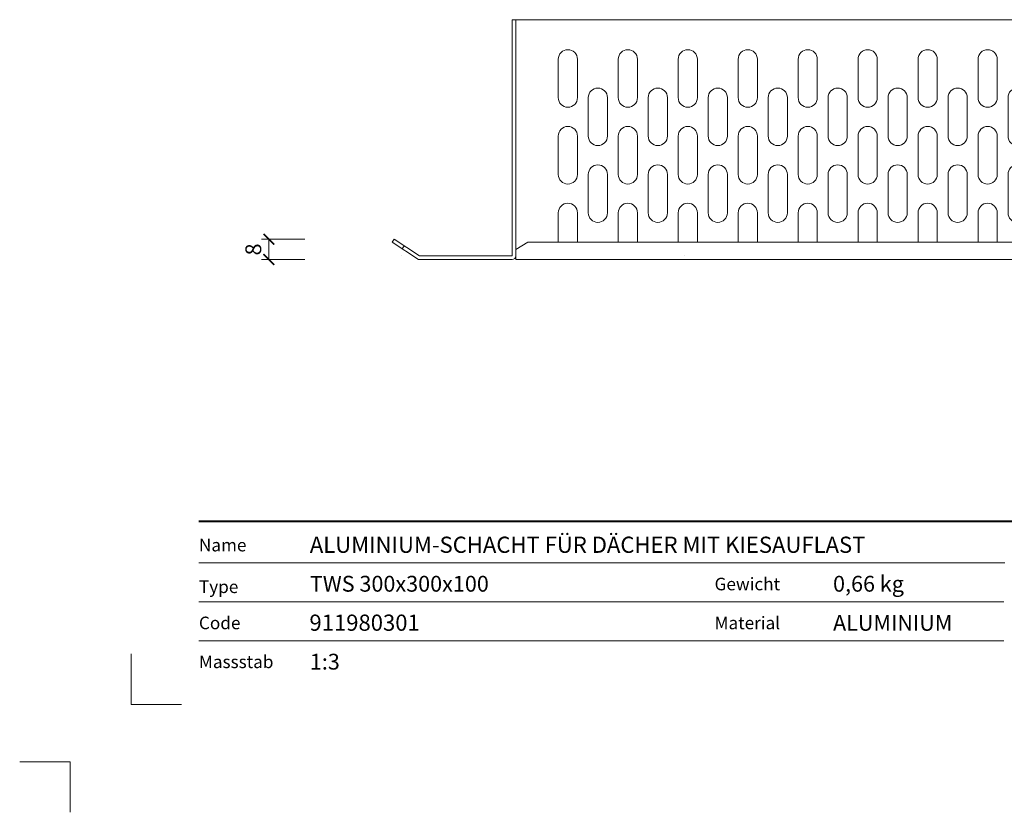
# Model space of a CAD drawing. Units: millimetres. Extents: x -861 to 6619, y 12916 to 22670.
# Drawn here: x 1747 to 2158, y 19842 to 20172 of the extents above; entities that cross this region are included whole.
import ezdxf
from ezdxf.enums import TextEntityAlignment as Align

# ---------------------------------------------------------------- set-up
doc = ezdxf.new("R2010")
doc.units = ezdxf.units.MM
doc.layers.get('DEFPOINTS').update_dxf_attribs({"color": 254, "lineweight": 30})
for name, color, linetype, lineweight in [('TOPWET_KOTY', 30, 'Continuous', 13), ('TOPWET_TENKOU', 142, 'Continuous', 13), ('TOPWET_VYKRESOVE_POLE', 254, 'Continuous', 13)]:
    doc.layers.add(name, color=color, linetype=linetype, lineweight=lineweight)
doc.layers.add('Vrstva 4', color=255, linetype='Continuous')
doc.layers.add('Vrstva 5', color=250, linetype='Continuous')
doc.styles.add('BOLD_ARIAL_NARROW', font='ARIALNB.TTF')
doc.styles.add('REGULAR_ARIAL_NARROW', font='ARIALN.TTF')
doc.dimstyles.new('ISO-TW 1-3', dxfattribs={"dimscale": 3, "dimtxt": 2.2, "dimasz": 1.5, "dimexe": 1, "dimexo": 0, "dimgap": 0.75, "dimtad": 1, "dimdec": 0, "dimtxsty": 'REGULAR_ARIAL_NARROW', "dimblk": 'ARCHTICK', "dimcen": 0.5, "dimclrd": 256, "dimclre": 256, "dimclrt": 256, "dimadec": 0, "dimazin": 0, "dimtfac": 1, "dimtdec": 0, "dimtmove": 1, "dimatfit": 3, "dimldrblk": 'DOT', "dimfxl": 1, "dimtfill": 1, "dimtzin": 0, "dimlwd": -1, "dimlwe": -1, "dimarcsym": 0})

# ---------------------------------------------------------------- blocks, each defined once
blk = doc.blocks.new('*U260')
at = {"layer": 'Vrstva 4', "color": 8, "lineweight": 5, "ltscale": 0.1, "true_color": 0x828282}
for points in [[(-98.5, 8), (-105.5, 8), (-105.5, 15)], [(-114, -7), (-114, 0), (-121, 0)]]:
    blk.add_lwpolyline(points, dxfattribs=at)
at = {"layer": 'Vrstva 5', "color": 7, "lineweight": 40}
blk.add_lwpolyline([(-96.09, 33.44), (79.05, 33.44)], dxfattribs=at)
at = {"layer": 'Vrstva 5', "color": 7, "lineweight": 9}
for points in [[(-96.09, 27.66), (15.91, 27.66)], [(-96.09, 22.25), (15.76, 22.25)], [(-96.09, 16.85), (15.76, 16.85)]]:
    blk.add_lwpolyline(points, dxfattribs=at)
at = {"color": 7, "char_height": 1.75, "attachment_point": 7, "style": 'REGULAR_ARIAL_NARROW'}
for s, insert in [('{\\fHelvetica Neue LT Com 45 Light|b0|i0|c0|p34;Name}', (-96.09, 29.26)), ('{\\fHelvetica Neue LT Com 45 Light|b0|i0|c0|p34;Type}', (-96.09, 23.47)), ('{\\fHelvetica Neue LT Com 45 Light|b0|i0|c0|p34;Gewicht}', (-24.43, 23.85)), ('{\\fHelvetica Neue LT Com 45 Light|b0|i0|c0|p34;Code}', (-96.09, 18.44)), ('{\\fHelvetica Neue LT Com 45 Light|b0|i0|c0|p34;Material}', (-24.43, 18.44)), ('{\\fHelvetica Neue LT Com 45 Light|b0|i0|c0|p34;Massstab}', (-96.09, 13.04))]:
    blk.add_mtext(s, dxfattribs=dict(at, insert=insert))
at = {"color": 7}
for tag, height, style, p in [('01_OZNAČENÍ_VÝKRESU', 3, 'BOLD_ARIAL_NARROW', (87.5, 284.23)), ('08_REZERVNÍ_POLE', 2.25, 'REGULAR_ARIAL_NARROW', (5.16, 12.83))]:
    blk.add_attdef(tag, text='', height=height, dxfattribs=dict(at, style=style)).set_placement(p, align=Align.RIGHT)
for tag, p, style in [('06_VÁHA_KG', (-7.96, 23.66), 'REGULAR_ARIAL_NARROW'), ('03_TYP', (-80.68, 23.66), 'BOLD_ARIAL_NARROW'), ('04_KÓD_NEBO_PODNADPIS', (-82.11, 18.23), 'REGULAR_ARIAL_NARROW'), ('07_MATERIÁL', (-7.96, 18.23), 'REGULAR_ARIAL_NARROW'), ('05_MĚŘÍTKO', (-80.68, 12.83), 'REGULAR_ARIAL_NARROW')]:
    blk.add_attdef(tag, p, '', height=2.25, dxfattribs=dict(at, style=style))
blk = doc.blocks.new('*U315')
at = {"layer": 'TOPWET_TENKOU', "ltscale": 40}
for p, q in [((-149.25, 0), (-150.75, 0)), ((-150.75, 0), (-150.75, -98.5)), ((-149.25, 0), (142.75, 0)), ((-149.25, 0), (-149.25, -100)), ((147.75, -5), (142.75, 0)), ((142.75, 0), (149.25, 0)), ((149.25, 0), (149.25, -98.5)), ((149.25, 0), (149.25, -98.5)), ((147.75, -100), (147.75, -5)), ((-199.93, -91.54), (-200.75, -92.8)), ((-200.75, -92.8), (-189.75, -100)), ((-200.75, -92.8), (-196.57, -95.54)), ((-189.3, -98.5), (-199.93, -91.54)), ((-196.57, -95.54), (-195.75, -94.28)), ((-149.25, -95.8), (-144.25, -92.8)), ((-144.25, -92.8), (-106.5, -92.8)), ((-123.5, -92.8), (-131.5, -92.8)), ((-98.5, -92.8), (-106.5, -92.8)), ((-98.5, -92.8), (-81.5, -92.8)), ((-73.5, -92.8), (-81.5, -92.8)), ((-73.5, -92.8), (-56.5, -92.8)), ((-48.5, -92.8), (-56.5, -92.8)), ((-48.5, -92.8), (-31.5, -92.8)), ((-23.5, -92.8), (-31.5, -92.8)), ((-23.5, -92.8), (-6.5, -92.8)), ((1.5, -92.8), (-6.5, -92.8)), ((1.5, -92.8), (18.5, -92.8)), ((26.5, -92.8), (18.5, -92.8)), ((26.5, -92.8), (43.5, -92.8)), ((51.5, -92.8), (43.5, -92.8)), ((51.5, -92.8), (68.5, -92.8)), ((76.5, -92.8), (68.5, -92.8)), ((76.5, -92.8), (93.5, -92.8)), ((101.5, -92.8), (93.5, -92.8)), ((101.5, -92.8), (142.75, -92.8)), ((126.5, -92.8), (118.5, -92.8)), ((147.75, -95.8), (142.75, -92.8)), ((187.8, -98.5), (198.43, -91.54)), ((199.25, -92.8), (188.25, -100)), ((195.07, -95.54), (194.25, -94.28)), ((199.25, -92.8), (195.07, -95.54)), ((198.43, -91.54), (199.25, -92.8)), ((-196.76, -98.5), (-196.76, -98.5)), ((-150.75, -98.5), (-189.3, -98.5)), ((-78.99, -98.5), (-78.99, -98.5)), ((149.25, -98.5), (147.75, -98.5)), ((149.25, -98.5), (187.8, -98.5)), ((-189.75, -100), (-150.75, -100)), ((-149.25, -100), (147.75, -100)), ((188.25, -100), (149.25, -100))]:
    blk.add_line(p, q, dxfattribs=at)
at = {"layer": 'TOPWET_TENKOU', "lineweight": 5, "ltscale": 40}
for p, q in [((-131.5, -32.5), (-131.5, -16.5)), ((-123.5, -16.5), (-123.5, -32.5)), ((-106.5, -32.5), (-106.5, -16.5)), ((-98.5, -16.5), (-98.5, -32.5)), ((-81.5, -32.5), (-81.5, -16.5)), ((-73.5, -16.5), (-73.5, -32.5)), ((-56.5, -32.5), (-56.5, -16.5)), ((-48.5, -16.5), (-48.5, -32.5)), ((-31.5, -32.5), (-31.5, -16.5)), ((-23.5, -16.5), (-23.5, -32.5)), ((-6.5, -32.5), (-6.5, -16.5)), ((1.5, -16.5), (1.5, -32.5)), ((18.5, -32.5), (18.5, -16.5)), ((26.5, -16.5), (26.5, -32.5)), ((43.5, -32.5), (43.5, -16.5)), ((51.5, -16.5), (51.5, -32.5)), ((68.5, -32.5), (68.5, -16.5)), ((76.5, -16.5), (76.5, -32.5)), ((93.5, -32.5), (93.5, -16.5)), ((101.5, -16.5), (101.5, -32.5)), ((118.5, -32.5), (118.5, -16.5)), ((126.5, -16.5), (126.5, -32.5)), ((-119, -48.5), (-119, -32.5)), ((-111, -32.5), (-111, -48.5)), ((-94, -48.5), (-94, -32.5)), ((-86, -32.5), (-86, -48.5)), ((-69, -48.5), (-69, -32.5)), ((-61, -32.5), (-61, -48.5)), ((-44, -48.5), (-44, -32.5)), ((-36, -32.5), (-36, -48.5)), ((-19, -48.5), (-19, -32.5)), ((-11, -32.5), (-11, -48.5)), ((6, -48.5), (6, -32.5)), ((14, -32.5), (14, -48.5)), ((31, -48.5), (31, -32.5)), ((39, -32.5), (39, -48.5)), ((56, -48.5), (56, -32.5)), ((64, -32.5), (64, -48.5)), ((81, -48.5), (81, -32.5)), ((89, -32.5), (89, -48.5)), ((106, -48.5), (106, -32.5)), ((114, -32.5), (114, -48.5)), ((-131.5, -64.5), (-131.5, -48.5)), ((-123.5, -48.5), (-123.5, -64.5)), ((-106.5, -64.5), (-106.5, -48.5)), ((-98.5, -48.5), (-98.5, -64.5)), ((-81.5, -64.5), (-81.5, -48.5)), ((-73.5, -48.5), (-73.5, -64.5)), ((-56.5, -64.5), (-56.5, -48.5)), ((-48.5, -48.5), (-48.5, -64.5)), ((-31.5, -64.5), (-31.5, -48.5)), ((-23.5, -48.5), (-23.5, -64.5)), ((-6.5, -64.5), (-6.5, -48.5)), ((1.5, -48.5), (1.5, -64.5)), ((18.5, -64.5), (18.5, -48.5)), ((26.5, -48.5), (26.5, -64.5)), ((43.5, -64.5), (43.5, -48.5)), ((51.5, -48.5), (51.5, -64.5)), ((68.5, -64.5), (68.5, -48.5)), ((76.5, -48.5), (76.5, -64.5)), ((93.5, -64.5), (93.5, -48.5)), ((101.5, -48.5), (101.5, -64.5)), ((118.5, -64.5), (118.5, -48.5)), ((126.5, -48.5), (126.5, -64.5)), ((-119, -80.5), (-119, -64.5)), ((-111, -64.5), (-111, -80.5)), ((-94, -80.5), (-94, -64.5)), ((-86, -64.5), (-86, -80.5)), ((-69, -80.5), (-69, -64.5)), ((-61, -64.5), (-61, -80.5)), ((-44, -80.5), (-44, -64.5)), ((-36, -64.5), (-36, -80.5)), ((-19, -80.5), (-19, -64.5)), ((-11, -64.5), (-11, -80.5)), ((6, -80.5), (6, -64.5)), ((14, -64.5), (14, -80.5)), ((31, -80.5), (31, -64.5)), ((39, -64.5), (39, -80.5)), ((56, -80.5), (56, -64.5)), ((64, -64.5), (64, -80.5)), ((81, -80.5), (81, -64.5)), ((89, -64.5), (89, -80.5)), ((106, -80.5), (106, -64.5)), ((114, -64.5), (114, -80.5)), ((-131.5, -92.8), (-131.5, -80.5)), ((-123.5, -80.5), (-123.5, -92.8)), ((-106.5, -92.8), (-106.5, -80.5)), ((-98.5, -80.5), (-98.5, -92.8)), ((-81.5, -92.8), (-81.5, -80.5)), ((-73.5, -80.5), (-73.5, -92.8)), ((-56.5, -92.8), (-56.5, -80.5)), ((-48.5, -80.5), (-48.5, -92.8)), ((-31.5, -92.8), (-31.5, -80.5)), ((-23.5, -80.5), (-23.5, -92.8)), ((-6.5, -92.8), (-6.5, -80.5)), ((1.5, -80.5), (1.5, -92.8)), ((18.5, -92.8), (18.5, -80.5)), ((26.5, -80.5), (26.5, -92.8)), ((43.5, -92.8), (43.5, -80.5)), ((51.5, -80.5), (51.5, -92.8)), ((68.5, -92.8), (68.5, -80.5)), ((76.5, -80.5), (76.5, -92.8)), ((93.5, -92.8), (93.5, -80.5)), ((101.5, -80.5), (101.5, -92.8)), ((118.5, -92.8), (118.5, -80.5)), ((126.5, -80.5), (126.5, -92.8))]:
    blk.add_line(p, q, dxfattribs=at)
at = {"layer": 'TOPWET_TENKOU', "ltscale": 40}
for centre, radius in [((138.25, -19.5), 4), ((138.25, -19.5), 1.5), ((138.25, -78.5), 4), ((138.25, -78.5), 1.5)]:
    blk.add_circle(centre, radius, dxfattribs=at)
at = {"layer": 'TOPWET_TENKOU', "lineweight": 5, "ltscale": 40}
for centre, start, end in [((-127.5, -16.5), 0, 180), ((-102.5, -16.5), 0, 180), ((-77.5, -16.5), 0, 180), ((-52.5, -16.5), 0, 180), ((-27.5, -16.5), 0, 180), ((-2.5, -16.5), 0, 180), ((22.5, -16.5), 0, 180), ((47.5, -16.5), 0, 180), ((72.5, -16.5), 0, 180), ((97.5, -16.5), 0, 180), ((122.5, -16.5), 0, 180), ((-115, -32.5), 0, 180), ((-90, -32.5), 0, 180), ((-65, -32.5), 0, 180), ((-40, -32.5), 0, 180), ((-15, -32.5), 0, 180), ((10, -32.5), 0, 180), ((35, -32.5), 0, 180), ((60, -32.5), 0, 180), ((85, -32.5), 0, 180), ((110, -32.5), 0, 180), ((-127.5, -32.5), 180, 0), ((-102.5, -32.5), 180, 0), ((-77.5, -32.5), 180, 0), ((-52.5, -32.5), 180, 0), ((-27.5, -32.5), 180, 0), ((-2.5, -32.5), 180, 0), ((22.5, -32.5), 180, 0), ((47.5, -32.5), 180, 0), ((72.5, -32.5), 180, 0), ((97.5, -32.5), 180, 0), ((122.5, -32.5), 180, 0), ((-127.5, -48.5), 0, 180), ((-102.5, -48.5), 0, 180), ((-77.5, -48.5), 0, 180), ((-52.5, -48.5), 0, 180), ((-27.5, -48.5), 0, 180), ((-2.5, -48.5), 0, 180), ((22.5, -48.5), 0, 180), ((47.5, -48.5), 0, 180), ((72.5, -48.5), 0, 180), ((97.5, -48.5), 0, 180), ((122.5, -48.5), 0, 180), ((-115, -48.5), 180, 0), ((-90, -48.5), 180, 0), ((-65, -48.5), 180, 0), ((-40, -48.5), 180, 0), ((-15, -48.5), 180, 0), ((10, -48.5), 180, 0), ((35, -48.5), 180, 0), ((60, -48.5), 180, 0), ((85, -48.5), 180, 0), ((110, -48.5), 180, 0), ((-115, -64.5), 0, 180), ((-90, -64.5), 0, 180), ((-65, -64.5), 0, 180), ((-40, -64.5), 0, 180), ((-15, -64.5), 0, 180), ((10, -64.5), 0, 180), ((35, -64.5), 0, 180), ((60, -64.5), 0, 180), ((85, -64.5), 0, 180), ((110, -64.5), 0, 180), ((-127.5, -64.5), 180, 0), ((-102.5, -64.5), 180, 0), ((-77.5, -64.5), 180, 0), ((-52.5, -64.5), 180, 0), ((-27.5, -64.5), 180, 0), ((-2.5, -64.5), 180, 0), ((22.5, -64.5), 180, 0), ((47.5, -64.5), 180, 0), ((72.5, -64.5), 180, 0), ((97.5, -64.5), 180, 0), ((122.5, -64.5), 180, 0), ((-127.5, -80.5), 0, 180), ((-102.5, -80.5), 0, 180), ((-77.5, -80.5), 0, 180), ((-52.5, -80.5), 0, 180), ((-27.5, -80.5), 0, 180), ((-2.5, -80.5), 0, 180), ((22.5, -80.5), 0, 180), ((47.5, -80.5), 0, 180), ((72.5, -80.5), 0, 180), ((97.5, -80.5), 0, 180), ((122.5, -80.5), 0, 180), ((-115, -80.5), 180, 0), ((-90, -80.5), 180, 0), ((-65, -80.5), 180, 0), ((-40, -80.5), 180, 0), ((-15, -80.5), 180, 0), ((10, -80.5), 180, 0), ((35, -80.5), 180, 0), ((60, -80.5), 180, 0), ((85, -80.5), 180, 0), ((110, -80.5), 180, 0)]:
    blk.add_arc(centre, 4, start, end, dxfattribs=at)
at = {"layer": 'TOPWET_TENKOU', "ltscale": 40}
for centre, start, end in [((-150.75, -98.5), 270, 0), ((149.25, -98.5), 180, 270)]:
    blk.add_arc(centre, 1.5, start, end, dxfattribs=at)
blk = doc.blocks.new('_ArchTick')
at = {"color": 0, "linetype": 'ByBlock', "const_width": 0.15}
blk.add_lwpolyline([(-0.5, -0.5), (0.5, 0.5)], dxfattribs=at)
blk = doc.blocks.new('*D299')
at = {"layer": 'DEFPOINTS', "color": 0, "ltscale": 10, "transparency": 16777216}
for p in [(1898.1, 20080.39), (1851.27, 20071.93), (1908.27, 20071.93)]:
    blk.add_point(p, dxfattribs=at)
at = {"layer": 'TOPWET_KOTY', "ltscale": 10, "transparency": 16777216}
for p, q in [((1866.27, 20080.39), (1848.27, 20080.39)), ((1851.27, 20080.39), (1851.27, 20071.93)), ((1866.27, 20071.93), (1848.27, 20071.93))]:
    blk.add_line(p, q, dxfattribs=at)
at = {"layer": 'TOPWET_KOTY', "ltscale": 10, "transparency": 16777216, "xscale": 4.5, "yscale": 4.5, "zscale": 4.5}
for p, rotation in [((1851.27, 20080.39), 90), ((1851.27, 20071.93), 270)]:
    blk.add_blockref('_ArchTick', p, dxfattribs=dict(at, rotation=rotation))
at = {"layer": 'TOPWET_KOTY', "ltscale": 10, "transparency": 16777216, "insert": (1845.65, 20076.16), "char_height": 6.6, "attachment_point": 5, "rotation": 90, "style": 'REGULAR_ARIAL_NARROW', "bg_fill": 3, "box_fill_scale": 1.1, "bg_fill_color": 256, "bg_fill_true_color": 13158600, "bg_fill_transparency": 0}
blk.add_mtext('8', dxfattribs=at)
blk = doc.blocks.new('_Dot')
at = {"color": 0, "linetype": 'ByBlock', "lineweight": -2}
blk.add_line((-0.5, 0), (-1, 0), dxfattribs=at)
at = {"color": 0, "linetype": 'ByBlock', "const_width": 0.5}
blk.add_lwpolyline([(-0.25, 0, 1), (0.25, 0, 1)], format="xyb", close=True, dxfattribs=at)

msp = doc.modelspace()

# ---------------------------------------------------------------- block references
at = {"layer": 'TOPWET_KOTY', "ltscale": 40}
msp.add_blockref('*U315', (2103.45, 20171.93), dxfattribs=at)
at = {"layer": 'TOPWET_VYKRESOVE_POLE', "ltscale": 40}
ref = msp.add_blockref('*U260', (2110.39, 19862.5), dxfattribs=dict(at, xscale=3, yscale=3, zscale=3))
ref.add_attrib('02_NADPIS_HLAVNÍ', 'ALUMINIUM-SCHACHT FÜR DÄCHER MIT KIESAUFLAST', (1868.36, 19949.67), dxfattribs={"layer": '0', "color": 7, "height": 6.75, "style": 'BOLD_ARIAL_NARROW'})
ref.add_attrib('05_TYP', 'TWS 300x300x100', (1868.36, 19933.48), dxfattribs={"layer": '0', "color": 7, "height": 6.6, "style": 'BOLD_ARIAL_NARROW'})
ref.add_attrib('04_KÓD_NEBO_PODNADPIS', '  911980301', (1864.07, 19917.18), dxfattribs={"layer": '0', "color": 7, "height": 6.75, "style": 'REGULAR_ARIAL_NARROW'})
ref.add_attrib('06_MĚŘÍTKO', '1:3', (1868.36, 19901), dxfattribs={"layer": '0', "color": 7, "height": 6.6, "style": 'REGULAR_ARIAL_NARROW'})
ref.add_attrib('08_VÁHA_KG', '0,66 kg', (2086.5, 19933.48), dxfattribs={"layer": '0', "color": 7, "height": 6.6, "style": 'REGULAR_ARIAL_NARROW'})
ref.add_attrib('09_MATERIÁL', 'ALUMINIUM', (2086.5, 19917.18), dxfattribs={"layer": '0', "color": 7, "height": 6.6, "style": 'REGULAR_ARIAL_NARROW'})

# ---------------------------------------------------------------- next in the draw order: dimensions: what is measured, and where the dimension line sits
at = {"layer": 'TOPWET_KOTY', "ltscale": 10}
dim = msp.add_linear_dim(base=(1851.27, 20071.93), p1=(1898.1, 20080.39), p2=(1908.27, 20071.93), angle=90, dimstyle='ISO-TW 1-3', override={"dimfxl": 5, "dimfxlon": 1}, dxfattribs=at)
dim.commit()
dim.dimension.update_dxf_attribs({"geometry": '*D299', "text_midpoint": (1845.65, 20076.16)})

doc.saveas('drawing.dxf')
